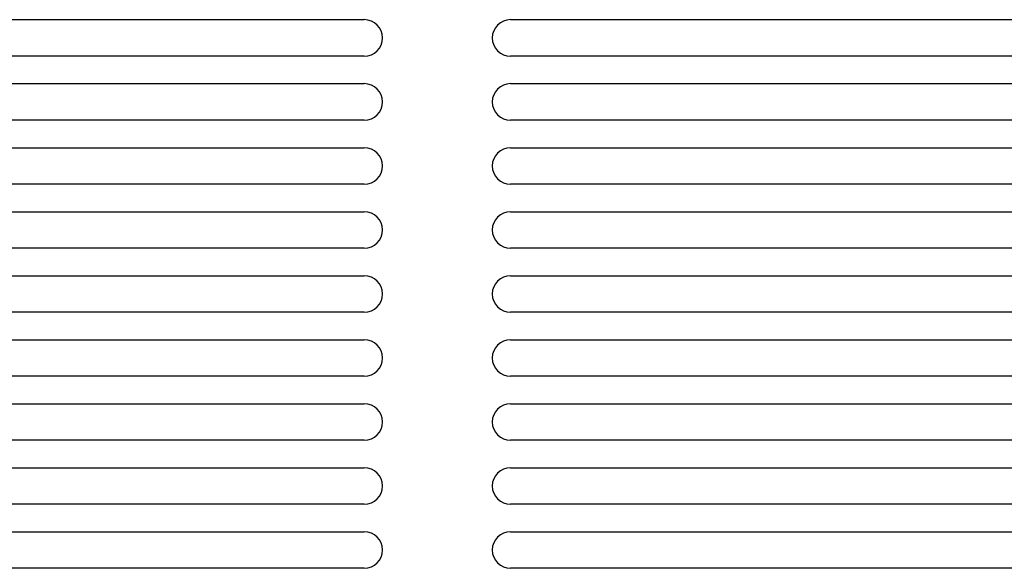
# Model space of a CAD drawing. Units: millimetres. Extents: x -625 to 1302, y -258 to 639.
# Drawn here: x -271 to -164, y -194 to -134 of the extents above; entities that cross this region are included whole.
import ezdxf

# ---------------------------------------------------------------- set-up
doc = ezdxf.new("R2010")
doc.units = ezdxf.units.MM
doc.header["$MEASUREMENT"] = 0
doc.layers.get('0').update_dxf_attribs({"lineweight": 0})

msp = doc.modelspace()

# ---------------------------------------------------------------- linework, layer by layer
at = {"color": 3, "lineweight": 25}
for p, q in [((-304.73, -134.42), (-233.73, -134.42)), ((-217.73, -134.42), (-142.61, -134.42)), ((-233.73, -138.42), (-304.73, -138.42)), ((-142.61, -138.42), (-217.73, -138.42)), ((-304.73, -141.42), (-233.73, -141.42)), ((-217.73, -141.42), (-141.39, -141.42)), ((-233.73, -145.42), (-304.73, -145.42)), ((-141.39, -145.42), (-217.73, -145.42)), ((-304.73, -148.42), (-233.73, -148.42)), ((-217.73, -148.42), (-140.52, -148.42)), ((-233.73, -152.42), (-304.73, -152.42)), ((-140.52, -152.42), (-217.73, -152.42)), ((-304.73, -155.42), (-233.73, -155.42)), ((-217.73, -155.42), (-140, -155.42)), ((-233.73, -159.42), (-304.73, -159.42)), ((-140, -159.42), (-217.73, -159.42)), ((-304.73, -162.42), (-233.73, -162.42)), ((-217.73, -162.42), (-139.83, -162.42)), ((-233.73, -166.42), (-304.73, -166.42)), ((-139.83, -166.42), (-217.73, -166.42)), ((-304.73, -169.42), (-233.73, -169.42)), ((-217.73, -169.42), (-140, -169.42)), ((-233.73, -173.42), (-304.73, -173.42)), ((-140, -173.42), (-217.73, -173.42)), ((-304.73, -176.42), (-233.73, -176.42)), ((-217.73, -176.42), (-140.52, -176.42)), ((-233.73, -180.42), (-304.73, -180.42)), ((-140.52, -180.42), (-217.73, -180.42)), ((-304.73, -183.42), (-233.73, -183.42)), ((-217.73, -183.42), (-141.39, -183.42)), ((-233.73, -187.42), (-304.73, -187.42)), ((-141.39, -187.42), (-217.73, -187.42)), ((-304.73, -190.42), (-233.73, -190.42)), ((-217.73, -190.42), (-142.61, -190.42)), ((-233.73, -194.42), (-304.73, -194.42)), ((-142.61, -194.42), (-217.73, -194.42))]:
    msp.add_line(p, q, dxfattribs=at)
for points in [[(-233.73, -138.42), (-232.62, -138.42), (-231.73, -137.53), (-231.73, -136.42), (-231.73, -135.32), (-232.62, -134.42), (-233.73, -134.42)], [(-217.73, -134.42), (-218.83, -134.42), (-219.73, -135.32), (-219.73, -136.42), (-219.73, -137.53), (-218.83, -138.42), (-217.73, -138.42)], [(-233.73, -145.42), (-232.62, -145.42), (-231.73, -144.53), (-231.73, -143.42), (-231.73, -142.32), (-232.62, -141.42), (-233.73, -141.42)], [(-217.73, -141.42), (-218.83, -141.42), (-219.73, -142.32), (-219.73, -143.42), (-219.73, -144.53), (-218.83, -145.42), (-217.73, -145.42)], [(-233.73, -152.42), (-232.62, -152.42), (-231.73, -151.53), (-231.73, -150.42), (-231.73, -149.32), (-232.62, -148.42), (-233.73, -148.42)], [(-217.73, -148.42), (-218.83, -148.42), (-219.73, -149.32), (-219.73, -150.42), (-219.73, -151.53), (-218.83, -152.42), (-217.73, -152.42)], [(-233.73, -159.42), (-232.62, -159.42), (-231.73, -158.53), (-231.73, -157.42), (-231.73, -156.32), (-232.62, -155.42), (-233.73, -155.42)], [(-217.73, -155.42), (-218.83, -155.42), (-219.73, -156.32), (-219.73, -157.42), (-219.73, -158.53), (-218.83, -159.42), (-217.73, -159.42)], [(-233.73, -166.42), (-232.62, -166.42), (-231.73, -165.53), (-231.73, -164.42), (-231.73, -163.32), (-232.62, -162.42), (-233.73, -162.42)], [(-217.73, -162.42), (-218.83, -162.42), (-219.73, -163.32), (-219.73, -164.42), (-219.73, -165.53), (-218.83, -166.42), (-217.73, -166.42)], [(-233.73, -173.42), (-232.62, -173.42), (-231.73, -172.53), (-231.73, -171.42), (-231.73, -170.32), (-232.62, -169.42), (-233.73, -169.42)], [(-217.73, -169.42), (-218.83, -169.42), (-219.73, -170.32), (-219.73, -171.42), (-219.73, -172.53), (-218.83, -173.42), (-217.73, -173.42)], [(-233.73, -180.42), (-232.62, -180.42), (-231.73, -179.53), (-231.73, -178.42), (-231.73, -177.32), (-232.62, -176.42), (-233.73, -176.42)], [(-217.73, -176.42), (-218.83, -176.42), (-219.73, -177.32), (-219.73, -178.42), (-219.73, -179.53), (-218.83, -180.42), (-217.73, -180.42)], [(-233.73, -187.42), (-232.62, -187.42), (-231.73, -186.53), (-231.73, -185.42), (-231.73, -184.32), (-232.62, -183.42), (-233.73, -183.42)], [(-217.73, -183.42), (-218.83, -183.42), (-219.73, -184.32), (-219.73, -185.42), (-219.73, -186.53), (-218.83, -187.42), (-217.73, -187.42)], [(-233.73, -194.42), (-232.62, -194.42), (-231.73, -193.53), (-231.73, -192.42), (-231.73, -191.32), (-232.62, -190.42), (-233.73, -190.42)], [(-217.73, -190.42), (-218.83, -190.42), (-219.73, -191.32), (-219.73, -192.42), (-219.73, -193.53), (-218.83, -194.42), (-217.73, -194.42)]]:
    msp.add_open_spline(points, degree=3, knots=[0, 0, 0, 0, 1, 1, 1, 2, 2, 2, 2], dxfattribs=at)

doc.saveas('drawing.dxf')
